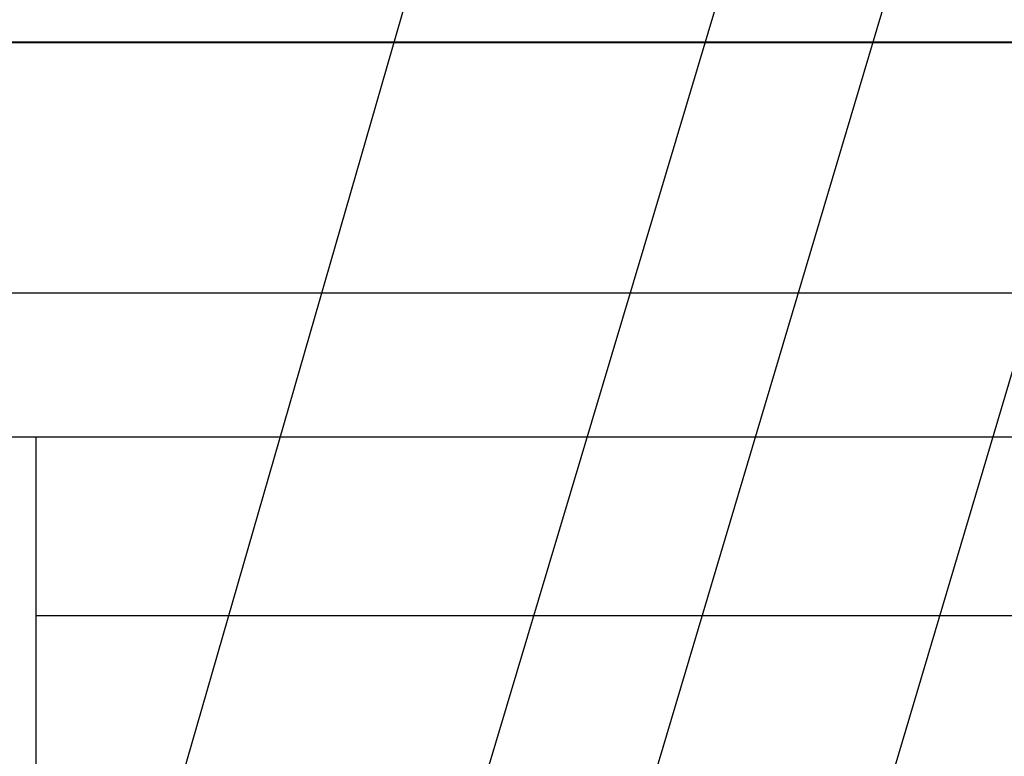
# Model space of a CAD drawing. Units: millimetres. Extents: x 651382 to 710862, y -354671 to -224757.
# Drawn here: x 661951 to 663328, y -290595 to -289564 of the extents above; entities that cross this region are included whole.
import ezdxf

# ---------------------------------------------------------------- set-up
doc = ezdxf.new("R2010")
doc.units = ezdxf.units.MM

# ---------------------------------------------------------------- blocks, each defined once
blk = doc.blocks.new('A$C11F947F4')
at = {"color": 253, "lineweight": 40, "ltscale": 25}
blk.add_line((7200, 6500), (2200, 6500), dxfattribs=at)
at = {"color": 253, "lineweight": 25, "ltscale": 25}
blk.add_line((2500, 6150), (6900, 6150), dxfattribs=at)

msp = doc.modelspace()

# ---------------------------------------------------------------- linework, layer by layer
at = {"color": 7, "lineweight": 25}
for p, q in [((663724.534, -288756.256), (663118.429, -290798.555)), ((663283.58, -289126.467), (662785.979, -290798.555)), ((662501.142, -289502.681), (662127.144, -290798.555)), ((662937.242, -289502.681), (662549.906, -290798.555))]:
    msp.add_line(p, q, dxfattribs=at)
at = {"color": 253, "lineweight": 25, "ltscale": 25}
msp.add_line((661723.111, -290147.781), (666023.111, -290147.781), dxfattribs=at)
at = {"color": 7}
for p, q in [((661723.111, -290147.781), (666023.111, -290147.781)), ((661723.111, -290147.781), (661973.111, -290147.781)), ((661973.111, -290147.781), (661973.111, -294077.781)), ((661973.111, -290397.781), (665773.111, -290397.781)), ((661973.111, -290397.781), (665773.111, -290397.781))]:
    msp.add_line(p, q, dxfattribs=at)

# ---------------------------------------------------------------- block references
at = {"color": 253, "lineweight": 40, "ltscale": 25}
msp.add_blockref('A$C11F947F4', (659172.64, -296096.259), dxfattribs=at)
msp.add_blockref('A$C11F947F4', (659172.64, -296096.259), dxfattribs=at)

doc.saveas('drawing.dxf')
